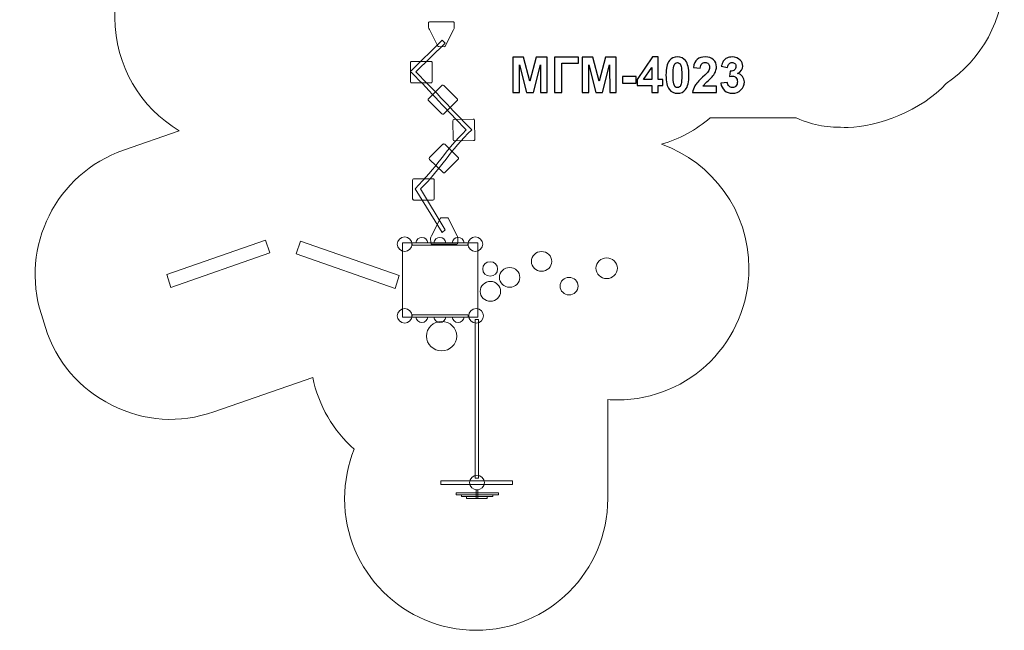
# Model space of a CAD drawing. Units: centimetres. Extents: x -9.4 to 1.8, y 0.6 to 11.8.
# Drawn here: x -9.4 to 1.8, y 0.6 to 7.5 of the extents above; entities that cross this region are included whole.
import ezdxf

# ---------------------------------------------------------------- set-up
doc = ezdxf.new("R2010")
doc.units = ezdxf.units.CM
doc.header["$MEASUREMENT"] = 0
doc.layers.add('layer 1', color=7, linetype='Continuous')

msp = doc.modelspace()

# ---------------------------------------------------------------- linework, layer by layer
at = {"layer": 'layer 1', "color": 254, "lineweight": 9}
for points in [[(-5.03755, 4.12191), (-4.17919, 4.12191), (-4.17919, 4.96719), (-5.03755, 4.96719), (-5.03755, 4.12191)], [(-4.93241, 4.94211), (-4.28837, 4.94211), (-4.28837, 4.96719), (-4.93241, 4.96719), (-4.93241, 4.94211)], [(-4.93241, 4.12192), (-4.28837, 4.12192), (-4.28837, 4.147), (-4.93241, 4.147), (-4.93241, 4.12192)], [(-4.20718, 2.28629), (-4.17278, 2.28629), (-4.17278, 4.09339), (-4.20718, 4.09339), (-4.20718, 2.28629)], [(-4.60198, 2.21417), (-3.78176, 2.21417), (-3.78176, 2.25649), (-4.60198, 2.25649), (-4.60198, 2.21417)], [(-4.19753, 2.05377), (-4.17977, 2.05377), (-4.17977, 2.15399), (-4.19753, 2.15399), (-4.19753, 2.05377)], [(-4.42405, 2.09576), (-3.94317, 2.09576), (-3.94317, 2.1189), (-4.42405, 2.1189), (-4.42405, 2.09576)], [(-4.36451, 2.07723), (-4.00667, 2.07723), (-4.00667, 2.09575), (-4.36451, 2.09575), (-4.36451, 2.07723)], [(-4.30764, 2.05377), (-4.07346, 2.05377), (-4.07346, 2.07723), (-4.30764, 2.07723), (-4.30764, 2.05377)]]:
    msp.add_lwpolyline(points, close=True, dxfattribs=at)
for centre, major_axis, ratio in [((-5.01231, 4.95263), (0.08461, 0), 0.96938896), ((-4.20717, 4.95263), (0.08461, 0), 0.96938896), ((-3.45183, 4.7562), (0.11642, 0), 0.96942106), ((-4.03788, 4.6702), (0.08461, 0), 0.96938896), ((-2.70967, 4.67815), (0.12172, 0), 0.96943805), ((-3.81563, 4.57363), (0.11642, 0), 0.96942106), ((-4.03524, 4.41488), (0.11642, 0), 0.96942106), ((-3.1383, 4.4744), (0.1032, 0), 0.96947674), ((-5.01231, 4.13575), (0.08461, 0), 0.96938896), ((-4.19791, 4.13575), (0.08461, 0), 0.96938896), ((-4.59181, 3.90488), (0.17293, 0), 0.96946741), ((-4.18865, 2.23601), (0.08461, 0), 0.96938896)]:
    msp.add_ellipse(centre, major_axis=major_axis, ratio=ratio, dxfattribs=at)
at = {"layer": 'layer 1', "color": 242, "lineweight": 9}
msp.add_open_spline([(-5.10122, 11.83904), (-4.62176, 11.83904), (-4.19485, 11.61407), (-3.92025, 11.26395), (-3.92025, 11.26395), (-3.73294, 11.47931), (-3.45724, 11.61602), (-3.15114, 11.61602), (-3.15114, 11.61602), (-3.15114, 11.61602), (-2.64535, 11.61602), (-2.64535, 11.61602), (-2.64535, 11.61602), (-2.08455, 11.61602), (-1.62572, 11.15719), (-1.62572, 10.59639), (-1.62572, 10.59639), (-1.62572, 10.59639), (-1.62572, 9.72802), (-1.62572, 9.72802), (-1.62572, 9.72802), (-1.54908, 9.67269), (-1.47783, 9.61033), (-1.41294, 9.54187), (-1.41294, 9.54187), (-1.41294, 9.54187), (-0.90109, 9.54187), (-0.90109, 9.54187), (-0.90109, 9.54187), (-0.79572, 9.58198), (-0.68467, 9.61056), (-0.56947, 9.62607), (-0.56947, 9.62607), (-0.38243, 9.7099), (-0.17509, 9.75654), (0.04315, 9.75654), (0.04315, 9.75654), (0.4677, 9.75654), (0.851, 9.58011), (1.12388, 9.29664), (1.12388, 9.29664), (1.54455, 9.03093), (1.82399, 8.56192), (1.82399, 8.02759), (1.82399, 8.02759), (1.82399, 7.50921), (1.56102, 7.05227), (1.16122, 6.78283), (1.16122, 6.78283), (0.88656, 6.4759), (0.37067, 6.28266), (0.04315, 6.28266), (0.04315, 6.28266), (-0.20674, 6.28266), (-0.32286, 6.29293), (-0.55015, 6.39096), (-0.55015, 6.39096), (-0.55015, 6.39096), (-1.52893, 6.39096), (-1.52893, 6.39096), (-1.52893, 6.39096), (-1.68854, 6.25468), (-1.87691, 6.15119), (-2.08347, 6.0911), (-2.08347, 6.0911), (-1.50324, 5.88391), (-1.08795, 5.32956), (-1.08795, 4.67815), (-1.08795, 4.67815), (-1.08795, 3.84973), (-1.75953, 3.17815), (-2.58795, 3.17815), (-2.58795, 3.17815), (-2.6248, 3.17815), (-2.66134, 3.17949), (-2.69753, 3.18211), (-2.69753, 3.18211), (-2.69753, 3.18211), (-2.69753, 2.05377), (-2.69753, 2.05377), (-2.69753, 2.05377), (-2.69753, 1.22535), (-3.36911, 0.55377), (-4.19753, 0.55377), (-4.19753, 0.55377), (-5.02595, 0.55377), (-5.69753, 1.22535), (-5.69753, 2.05377), (-5.69753, 2.05377), (-5.69753, 2.25271), (-5.6587, 2.44256), (-5.58837, 2.61628), (-5.58837, 2.61628), (-5.82553, 2.82726), (-5.99535, 3.11228), (-6.06138, 3.43515), (-6.06138, 3.43515), (-6.06138, 3.43515), (-7.18676, 3.04367), (-7.18676, 3.04367), (-7.18676, 3.04367), (-7.58341, 2.90569), (-7.97487, 2.93095), (-8.35049, 3.11878), (-8.35049, 3.11878), (-8.72611, 3.30662), (-8.98117, 3.60465), (-9.10873, 4.00477), (-9.10873, 4.00477), (-9.10873, 4.00477), (-9.15514, 4.15034), (-9.15514, 4.15034), (-9.15514, 4.15034), (-9.40191, 4.92437), (-8.98616, 5.75577), (-8.21884, 6.02269), (-8.21884, 6.02269), (-8.21884, 6.02269), (-7.58348, 6.24371), (-7.58348, 6.24371), (-7.58348, 6.24371), (-8.02179, 6.50606), (-8.31634, 6.98557), (-8.31634, 7.53175), (-8.31634, 7.53175), (-8.31634, 7.53175), (-8.31634, 8.51113), (-8.31634, 8.51113), (-8.31634, 8.51113), (-8.31634, 9.3373), (-7.64251, 10.01113), (-6.81634, 10.01113), (-6.81634, 10.01113), (-6.81634, 10.01113), (-6.56517, 10.01113), (-6.56517, 10.01113), (-6.56517, 10.01113), (-6.58871, 10.11669), (-6.60122, 10.22639), (-6.60122, 10.33904), (-6.60122, 10.33904), (-6.60122, 11.16746), (-5.92964, 11.83904), (-5.10122, 11.83904)], degree=3, knots=[0, 0, 0, 0, 0.02702703, 0.02702703, 0.02702703, 0.02702703, 0.05405405, 0.05405405, 0.05405405, 0.05405405, 0.08108108, 0.08108108, 0.08108108, 0.08108108, 0.10810811, 0.10810811, 0.10810811, 0.10810811, 0.13513514, 0.13513514, 0.13513514, 0.13513514, 0.16216216, 0.16216216, 0.16216216, 0.16216216, 0.18918919, 0.18918919, 0.18918919, 0.18918919, 0.21621622, 0.21621622, 0.21621622, 0.21621622, 0.24324324, 0.24324324, 0.24324324, 0.24324324, 0.27027027, 0.27027027, 0.27027027, 0.27027027, 0.2972973, 0.2972973, 0.2972973, 0.2972973, 0.32432432, 0.32432432, 0.32432432, 0.32432432, 0.35135135, 0.35135135, 0.35135135, 0.35135135, 0.37837838, 0.37837838, 0.37837838, 0.37837838, 0.40540541, 0.40540541, 0.40540541, 0.40540541, 0.43243243, 0.43243243, 0.43243243, 0.43243243, 0.45945946, 0.45945946, 0.45945946, 0.45945946, 0.48648649, 0.48648649, 0.48648649, 0.48648649, 0.51351351, 0.51351351, 0.51351351, 0.51351351, 0.54054054, 0.54054054, 0.54054054, 0.54054054, 0.56756757, 0.56756757, 0.56756757, 0.56756757, 0.59459459, 0.59459459, 0.59459459, 0.59459459, 0.62162162, 0.62162162, 0.62162162, 0.62162162, 0.64864865, 0.64864865, 0.64864865, 0.64864865, 0.67567568, 0.67567568, 0.67567568, 0.67567568, 0.7027027, 0.7027027, 0.7027027, 0.7027027, 0.72972973, 0.72972973, 0.72972973, 0.72972973, 0.75675676, 0.75675676, 0.75675676, 0.75675676, 0.78378378, 0.78378378, 0.78378378, 0.78378378, 0.81081081, 0.81081081, 0.81081081, 0.81081081, 0.83783784, 0.83783784, 0.83783784, 0.83783784, 0.86486486, 0.86486486, 0.86486486, 0.86486486, 0.89189189, 0.89189189, 0.89189189, 0.89189189, 0.91891892, 0.91891892, 0.91891892, 0.91891892, 0.94594595, 0.94594595, 0.94594595, 0.94594595, 1, 1, 1, 1], dxfattribs=at)
at = {"layer": 'layer 1', "color": 254, "lineweight": 9}
for points, knots in [([(-4.46194, 7.48669), (-4.46194, 7.48669), (-4.72589, 7.48637), (-4.72589, 7.48637), (-4.72589, 7.48637), (-4.72973, 7.48638), (-4.73343, 7.48488), (-4.73615, 7.48222), (-4.73615, 7.48222), (-4.73888, 7.47956), (-4.74042, 7.47596), (-4.74043, 7.47218), (-4.74043, 7.47218), (-4.74043, 7.47218), (-4.74057, 7.42307), (-4.74057, 7.42307), (-4.74057, 7.42307), (-4.74066, 7.41469), (-4.73628, 7.40564), (-4.73127, 7.39621), (-4.73127, 7.39621), (-4.73127, 7.39621), (-4.63407, 7.20669), (-4.63407, 7.20669), (-4.63407, 7.20669), (-4.63235, 7.20331), (-4.62769, 7.2025), (-4.62384, 7.20249), (-4.62384, 7.20249), (-4.62384, 7.20249), (-4.56134, 7.20188), (-4.56134, 7.20188), (-4.56134, 7.20188), (-4.5575, 7.20187), (-4.5528, 7.20265), (-4.55108, 7.20602), (-4.55108, 7.20602), (-4.55108, 7.20602), (-4.45456, 7.39546), (-4.45456, 7.39546), (-4.45456, 7.39546), (-4.44965, 7.40376), (-4.44708, 7.41452), (-4.44761, 7.42854), (-4.44761, 7.42854), (-4.44761, 7.42854), (-4.44748, 7.47242), (-4.44748, 7.47242), (-4.44748, 7.47242), (-4.44748, 7.4762), (-4.449, 7.47982), (-4.45171, 7.4825), (-4.45171, 7.4825), (-4.45443, 7.48517), (-4.4581, 7.48668), (-4.46194, 7.48669)], [0, 0, 0, 0, 0.06666667, 0.06666667, 0.06666667, 0.06666667, 0.13333333, 0.13333333, 0.13333333, 0.13333333, 0.2, 0.2, 0.2, 0.2, 0.26666667, 0.26666667, 0.26666667, 0.26666667, 0.33333333, 0.33333333, 0.33333333, 0.33333333, 0.4, 0.4, 0.4, 0.4, 0.46666667, 0.46666667, 0.46666667, 0.46666667, 0.53333333, 0.53333333, 0.53333333, 0.53333333, 0.6, 0.6, 0.6, 0.6, 0.66666667, 0.66666667, 0.66666667, 0.66666667, 0.73333333, 0.73333333, 0.73333333, 0.73333333, 0.8, 0.8, 0.8, 0.8, 0.86666667, 0.86666667, 0.86666667, 0.86666667, 1, 1, 1, 1]), ([(-4.55212, 7.24303), (-4.55212, 7.24303), (-4.58421, 7.2749), (-4.58421, 7.2749), (-4.58421, 7.2749), (-4.58421, 7.2749), (-4.94606, 6.91851), (-4.94606, 6.91851), (-4.94606, 6.91851), (-4.94942, 6.90464), (-4.93895, 6.91145), (-4.93539, 6.90791), (-4.93539, 6.90791), (-4.6996, 6.67348), (-4.55132, 6.49322), (-4.31033, 6.25418), (-4.31033, 6.25418), (-4.55472, 6.01415), (-4.64976, 5.82447), (-4.89415, 5.58442), (-4.89415, 5.58442), (-4.89415, 5.58442), (-4.89321, 5.58348), (-4.89321, 5.58348), (-4.89321, 5.58348), (-4.89321, 5.58348), (-4.89414, 5.58265), (-4.89414, 5.58265), (-4.89414, 5.58265), (-4.89414, 5.58265), (-4.58588, 5.08457), (-4.58588, 5.08457), (-4.58588, 5.08457), (-4.58588, 5.08457), (-4.55226, 5.1149), (-4.55226, 5.1149), (-4.55226, 5.1149), (-4.55226, 5.1149), (-4.83138, 5.58268), (-4.83138, 5.58268), (-4.83138, 5.58268), (-4.58686, 5.82288), (-4.49609, 6.01957), (-4.24823, 6.25629), (-4.24823, 6.25629), (-4.49658, 6.50264), (-4.63614, 6.66836), (-4.88465, 6.91485), (-4.88465, 6.91485), (-4.88465, 6.91485), (-4.55212, 7.24303), (-4.55212, 7.24303)], [0, 0, 0, 0, 0.07142857, 0.07142857, 0.07142857, 0.07142857, 0.14285714, 0.14285714, 0.14285714, 0.14285714, 0.21428571, 0.21428571, 0.21428571, 0.21428571, 0.28571429, 0.28571429, 0.28571429, 0.28571429, 0.35714286, 0.35714286, 0.35714286, 0.35714286, 0.42857143, 0.42857143, 0.42857143, 0.42857143, 0.5, 0.5, 0.5, 0.5, 0.57142857, 0.57142857, 0.57142857, 0.57142857, 0.64285714, 0.64285714, 0.64285714, 0.64285714, 0.71428571, 0.71428571, 0.71428571, 0.71428571, 0.78571429, 0.78571429, 0.78571429, 0.78571429, 0.85714286, 0.85714286, 0.85714286, 0.85714286, 1, 1, 1, 1]), ([(-4.69933, 7.01841), (-4.69933, 7.01841), (-4.69933, 6.80536), (-4.69933, 6.80536), (-4.69933, 6.80536), (-4.69933, 6.8015), (-4.70088, 6.79781), (-4.70366, 6.79509), (-4.70366, 6.79509), (-4.70643, 6.79236), (-4.71021, 6.79083), (-4.71413, 6.79083), (-4.71413, 6.79083), (-4.71413, 6.79083), (-4.93126, 6.79083), (-4.93126, 6.79083), (-4.93126, 6.79083), (-4.93518, 6.79083), (-4.93895, 6.79235), (-4.94172, 6.79507), (-4.94172, 6.79507), (-4.9445, 6.79779), (-4.94606, 6.8015), (-4.94606, 6.80536), (-4.94606, 6.80536), (-4.94606, 6.80536), (-4.94606, 7.01841), (-4.94606, 7.01841), (-4.94606, 7.01841), (-4.94607, 7.02226), (-4.94451, 7.02596), (-4.94174, 7.02868), (-4.94174, 7.02868), (-4.93896, 7.0314), (-4.93518, 7.03294), (-4.93126, 7.03294), (-4.93126, 7.03294), (-4.93126, 7.03294), (-4.71413, 7.03294), (-4.71413, 7.03294), (-4.71413, 7.03294), (-4.71021, 7.03294), (-4.70645, 7.03141), (-4.70367, 7.02869), (-4.70367, 7.02869), (-4.70089, 7.02597), (-4.69933, 7.02226), (-4.69933, 7.01841)], [0, 0, 0, 0, 0.07692308, 0.07692308, 0.07692308, 0.07692308, 0.15384615, 0.15384615, 0.15384615, 0.15384615, 0.23076923, 0.23076923, 0.23076923, 0.23076923, 0.30769231, 0.30769231, 0.30769231, 0.30769231, 0.38461538, 0.38461538, 0.38461538, 0.38461538, 0.46153846, 0.46153846, 0.46153846, 0.46153846, 0.53846154, 0.53846154, 0.53846154, 0.53846154, 0.61538462, 0.61538462, 0.61538462, 0.61538462, 0.69230769, 0.69230769, 0.69230769, 0.69230769, 0.76923077, 0.76923077, 0.76923077, 0.76923077, 0.84615385, 0.84615385, 0.84615385, 0.84615385, 1, 1, 1, 1]), ([(-4.41373, 6.609), (-4.41373, 6.609), (-4.5678, 6.75911), (-4.5678, 6.75911), (-4.5678, 6.75911), (-4.57059, 6.76183), (-4.57437, 6.76334), (-4.57829, 6.76333), (-4.57829, 6.76333), (-4.58222, 6.76331), (-4.58597, 6.76178), (-4.58874, 6.75904), (-4.58874, 6.75904), (-4.58874, 6.75904), (-4.74172, 6.60785), (-4.74172, 6.60785), (-4.74172, 6.60785), (-4.74449, 6.60512), (-4.74603, 6.60141), (-4.74602, 6.59756), (-4.74602, 6.59756), (-4.746, 6.5937), (-4.74444, 6.59002), (-4.74165, 6.58731), (-4.74165, 6.58731), (-4.74165, 6.58731), (-4.58757, 6.43719), (-4.58757, 6.43719), (-4.58757, 6.43719), (-4.58478, 6.43448), (-4.58101, 6.43296), (-4.57708, 6.43298), (-4.57708, 6.43298), (-4.57315, 6.43299), (-4.5694, 6.43453), (-4.56664, 6.43727), (-4.56664, 6.43727), (-4.56664, 6.43727), (-4.41365, 6.58845), (-4.41365, 6.58845), (-4.41365, 6.58845), (-4.41089, 6.59119), (-4.40934, 6.59489), (-4.40936, 6.59875), (-4.40936, 6.59875), (-4.40937, 6.6026), (-4.41094, 6.60628), (-4.41373, 6.609)], [0, 0, 0, 0, 0.07692308, 0.07692308, 0.07692308, 0.07692308, 0.15384615, 0.15384615, 0.15384615, 0.15384615, 0.23076923, 0.23076923, 0.23076923, 0.23076923, 0.30769231, 0.30769231, 0.30769231, 0.30769231, 0.38461538, 0.38461538, 0.38461538, 0.38461538, 0.46153846, 0.46153846, 0.46153846, 0.46153846, 0.53846154, 0.53846154, 0.53846154, 0.53846154, 0.61538462, 0.61538462, 0.61538462, 0.61538462, 0.69230769, 0.69230769, 0.69230769, 0.69230769, 0.76923077, 0.76923077, 0.76923077, 0.76923077, 0.84615385, 0.84615385, 0.84615385, 0.84615385, 1, 1, 1, 1]), ([(-4.44458, 6.13091), (-4.44458, 6.13091), (-4.22747, 6.13339), (-4.22747, 6.13339), (-4.22747, 6.13339), (-4.22354, 6.13343), (-4.2198, 6.13501), (-4.21705, 6.13777), (-4.21705, 6.13777), (-4.21431, 6.14053), (-4.21279, 6.14423), (-4.21284, 6.14808), (-4.21284, 6.14808), (-4.21284, 6.14808), (-4.21536, 6.36112), (-4.21536, 6.36112), (-4.21536, 6.36112), (-4.21541, 6.36498), (-4.21702, 6.36866), (-4.21983, 6.37135), (-4.21983, 6.37135), (-4.22264, 6.37404), (-4.22641, 6.37553), (-4.23034, 6.37548), (-4.23034, 6.37548), (-4.23034, 6.37548), (-4.44745, 6.373), (-4.44745, 6.373), (-4.44745, 6.373), (-4.45138, 6.37296), (-4.45513, 6.37138), (-4.45787, 6.36862), (-4.45787, 6.36862), (-4.46061, 6.36586), (-4.46213, 6.36217), (-4.46208, 6.35831), (-4.46208, 6.35831), (-4.46208, 6.35831), (-4.45956, 6.14527), (-4.45956, 6.14527), (-4.45956, 6.14527), (-4.45951, 6.14141), (-4.4579, 6.13774), (-4.45509, 6.13504), (-4.45509, 6.13504), (-4.45228, 6.13235), (-4.44851, 6.13087), (-4.44458, 6.13091)], [0, 0, 0, 0, 0.07692308, 0.07692308, 0.07692308, 0.07692308, 0.15384615, 0.15384615, 0.15384615, 0.15384615, 0.23076923, 0.23076923, 0.23076923, 0.23076923, 0.30769231, 0.30769231, 0.30769231, 0.30769231, 0.38461538, 0.38461538, 0.38461538, 0.38461538, 0.46153846, 0.46153846, 0.46153846, 0.46153846, 0.53846154, 0.53846154, 0.53846154, 0.53846154, 0.61538462, 0.61538462, 0.61538462, 0.61538462, 0.69230769, 0.69230769, 0.69230769, 0.69230769, 0.76923077, 0.76923077, 0.76923077, 0.76923077, 0.84615385, 0.84615385, 0.84615385, 0.84615385, 1, 1, 1, 1]), ([(-4.40152, 5.93958), (-4.40152, 5.93958), (-4.5556, 6.0897), (-4.5556, 6.0897), (-4.5556, 6.0897), (-4.55839, 6.09242), (-4.56216, 6.09393), (-4.56609, 6.09392), (-4.56609, 6.09392), (-4.57002, 6.0939), (-4.57377, 6.09237), (-4.57653, 6.08963), (-4.57653, 6.08963), (-4.57653, 6.08963), (-4.72952, 5.93844), (-4.72952, 5.93844), (-4.72952, 5.93844), (-4.73229, 5.93571), (-4.73383, 5.932), (-4.73381, 5.92815), (-4.73381, 5.92815), (-4.7338, 5.92429), (-4.73223, 5.92061), (-4.72944, 5.9179), (-4.72944, 5.9179), (-4.72944, 5.9179), (-4.57537, 5.76778), (-4.57537, 5.76778), (-4.57537, 5.76778), (-4.57258, 5.76507), (-4.56881, 5.76355), (-4.56488, 5.76357), (-4.56488, 5.76357), (-4.56095, 5.76358), (-4.5572, 5.76512), (-4.55443, 5.76785), (-4.55443, 5.76785), (-4.55443, 5.76785), (-4.40145, 5.91904), (-4.40145, 5.91904), (-4.40145, 5.91904), (-4.39868, 5.92178), (-4.39714, 5.92548), (-4.39715, 5.92934), (-4.39715, 5.92934), (-4.39717, 5.93319), (-4.39873, 5.93687), (-4.40152, 5.93958)], [0, 0, 0, 0, 0.07692308, 0.07692308, 0.07692308, 0.07692308, 0.15384615, 0.15384615, 0.15384615, 0.15384615, 0.23076923, 0.23076923, 0.23076923, 0.23076923, 0.30769231, 0.30769231, 0.30769231, 0.30769231, 0.38461538, 0.38461538, 0.38461538, 0.38461538, 0.46153846, 0.46153846, 0.46153846, 0.46153846, 0.53846154, 0.53846154, 0.53846154, 0.53846154, 0.61538462, 0.61538462, 0.61538462, 0.61538462, 0.69230769, 0.69230769, 0.69230769, 0.69230769, 0.76923077, 0.76923077, 0.76923077, 0.76923077, 0.84615385, 0.84615385, 0.84615385, 0.84615385, 1, 1, 1, 1]), ([(-4.67551, 5.46945), (-4.67551, 5.46945), (-4.67551, 5.6825), (-4.67551, 5.6825), (-4.67551, 5.6825), (-4.67551, 5.68636), (-4.67708, 5.69006), (-4.67986, 5.69278), (-4.67986, 5.69278), (-4.68264, 5.69551), (-4.68639, 5.69703), (-4.69031, 5.69703), (-4.69031, 5.69703), (-4.69031, 5.69703), (-4.90744, 5.69703), (-4.90744, 5.69703), (-4.90744, 5.69703), (-4.91137, 5.69703), (-4.91514, 5.6955), (-4.91791, 5.69277), (-4.91791, 5.69277), (-4.92069, 5.69004), (-4.92225, 5.68636), (-4.92224, 5.6825), (-4.92224, 5.6825), (-4.92224, 5.6825), (-4.92224, 5.46945), (-4.92224, 5.46945), (-4.92224, 5.46945), (-4.92224, 5.46559), (-4.92068, 5.4619), (-4.9179, 5.45917), (-4.9179, 5.45917), (-4.91512, 5.45645), (-4.91137, 5.45492), (-4.90744, 5.45492), (-4.90744, 5.45492), (-4.90744, 5.45492), (-4.69031, 5.45492), (-4.69031, 5.45492), (-4.69031, 5.45492), (-4.68639, 5.45493), (-4.68262, 5.45646), (-4.67984, 5.45919), (-4.67984, 5.45919), (-4.67707, 5.46191), (-4.67551, 5.46559), (-4.67551, 5.46945)], [0, 0, 0, 0, 0.07692308, 0.07692308, 0.07692308, 0.07692308, 0.15384615, 0.15384615, 0.15384615, 0.15384615, 0.23076923, 0.23076923, 0.23076923, 0.23076923, 0.30769231, 0.30769231, 0.30769231, 0.30769231, 0.38461538, 0.38461538, 0.38461538, 0.38461538, 0.46153846, 0.46153846, 0.46153846, 0.46153846, 0.53846154, 0.53846154, 0.53846154, 0.53846154, 0.61538462, 0.61538462, 0.61538462, 0.61538462, 0.69230769, 0.69230769, 0.69230769, 0.69230769, 0.76923077, 0.76923077, 0.76923077, 0.76923077, 0.84615385, 0.84615385, 0.84615385, 0.84615385, 1, 1, 1, 1]), ([(-4.42296, 4.95247), (-4.42296, 4.95247), (-4.70085, 4.95281), (-4.70085, 4.95281), (-4.70085, 4.95281), (-4.7049, 4.9528), (-4.70879, 4.95437), (-4.71166, 4.95717), (-4.71166, 4.95717), (-4.71453, 4.95998), (-4.71615, 4.96377), (-4.71616, 4.96775), (-4.71616, 4.96775), (-4.71616, 4.96775), (-4.7163, 5.01946), (-4.7163, 5.01946), (-4.7163, 5.01946), (-4.7164, 5.02827), (-4.71179, 5.03781), (-4.70652, 5.04773), (-4.70652, 5.04773), (-4.70652, 5.04773), (-4.60418, 5.24727), (-4.60418, 5.24727), (-4.60418, 5.24727), (-4.60236, 5.25082), (-4.59746, 5.25168), (-4.59341, 5.25169), (-4.59341, 5.25169), (-4.59341, 5.25169), (-4.52761, 5.25234), (-4.52761, 5.25234), (-4.52761, 5.25234), (-4.52356, 5.25235), (-4.51861, 5.25152), (-4.5168, 5.24797), (-4.5168, 5.24797), (-4.5168, 5.24797), (-4.41518, 5.04852), (-4.41518, 5.04852), (-4.41518, 5.04852), (-4.41001, 5.03978), (-4.4073, 5.02845), (-4.40786, 5.01369), (-4.40786, 5.01369), (-4.40786, 5.01369), (-4.40773, 4.96749), (-4.40773, 4.96749), (-4.40773, 4.96749), (-4.40772, 4.96352), (-4.40932, 4.9597), (-4.41218, 4.95688), (-4.41218, 4.95688), (-4.41504, 4.95407), (-4.4189, 4.95248), (-4.42296, 4.95247)], [0, 0, 0, 0, 0.06666667, 0.06666667, 0.06666667, 0.06666667, 0.13333333, 0.13333333, 0.13333333, 0.13333333, 0.2, 0.2, 0.2, 0.2, 0.26666667, 0.26666667, 0.26666667, 0.26666667, 0.33333333, 0.33333333, 0.33333333, 0.33333333, 0.4, 0.4, 0.4, 0.4, 0.46666667, 0.46666667, 0.46666667, 0.46666667, 0.53333333, 0.53333333, 0.53333333, 0.53333333, 0.6, 0.6, 0.6, 0.6, 0.66666667, 0.66666667, 0.66666667, 0.66666667, 0.73333333, 0.73333333, 0.73333333, 0.73333333, 0.8, 0.8, 0.8, 0.8, 0.86666667, 0.86666667, 0.86666667, 0.86666667, 1, 1, 1, 1]), ([(-6.59856, 4.99816), (-6.59856, 4.99816), (-7.72601, 4.60596), (-7.72601, 4.60596), (-7.72601, 4.60596), (-7.72601, 4.60596), (-7.6796, 4.46039), (-7.6796, 4.46039), (-7.6796, 4.46039), (-7.6796, 4.46039), (-6.54838, 4.85391), (-6.54838, 4.85391), (-6.54838, 4.85391), (-6.54838, 4.85391), (-6.59856, 4.99816), (-6.59856, 4.99816)], [0, 0, 0, 0, 0.2, 0.2, 0.2, 0.2, 0.4, 0.4, 0.4, 0.4, 0.6, 0.6, 0.6, 0.6, 1, 1, 1, 1]), ([(-6.20138, 4.98681), (-6.20138, 4.98681), (-5.07393, 4.59461), (-5.07393, 4.59461), (-5.07393, 4.59461), (-5.07393, 4.59461), (-5.12034, 4.44904), (-5.12034, 4.44904), (-5.12034, 4.44904), (-5.12034, 4.44904), (-6.25156, 4.84256), (-6.25156, 4.84256), (-6.25156, 4.84256), (-6.25156, 4.84256), (-6.20138, 4.98681), (-6.20138, 4.98681)], [0, 0, 0, 0, 0.2, 0.2, 0.2, 0.2, 0.4, 0.4, 0.4, 0.4, 0.6, 0.6, 0.6, 0.6, 1, 1, 1, 1]), ([(-4.88496, 4.96719), (-4.88107, 5.00218), (-4.85191, 5.02936), (-4.81649, 5.02936), (-4.81649, 5.02936), (-4.78106, 5.02936), (-4.7519, 5.00218), (-4.74801, 4.96719), (-4.74801, 4.96719), (-4.74801, 4.96719), (-4.88496, 4.96719), (-4.88496, 4.96719)], [0, 0, 0, 0, 0.25, 0.25, 0.25, 0.25, 0.5, 0.5, 0.5, 0.5, 1, 1, 1, 1]), ([(-4.67886, 4.96719), (-4.67497, 5.00218), (-4.64581, 5.02936), (-4.61038, 5.02936), (-4.61038, 5.02936), (-4.57496, 5.02936), (-4.5458, 5.00218), (-4.54191, 4.96719), (-4.54191, 4.96719), (-4.54191, 4.96719), (-4.67886, 4.96719), (-4.67886, 4.96719)], [0, 0, 0, 0, 0.25, 0.25, 0.25, 0.25, 0.5, 0.5, 0.5, 0.5, 1, 1, 1, 1]), ([(-4.47215, 4.96719), (-4.46826, 5.00218), (-4.4391, 5.02936), (-4.40367, 5.02936), (-4.40367, 5.02936), (-4.36825, 5.02936), (-4.33909, 5.00218), (-4.3352, 4.96719), (-4.3352, 4.96719), (-4.3352, 4.96719), (-4.47215, 4.96719), (-4.47215, 4.96719)], [0, 0, 0, 0, 0.25, 0.25, 0.25, 0.25, 0.5, 0.5, 0.5, 0.5, 1, 1, 1, 1]), ([(-4.88496, 4.12191), (-4.88107, 4.08692), (-4.85191, 4.05974), (-4.81649, 4.05974), (-4.81649, 4.05974), (-4.78106, 4.05974), (-4.7519, 4.08692), (-4.74801, 4.12191), (-4.74801, 4.12191), (-4.74801, 4.12191), (-4.88496, 4.12191), (-4.88496, 4.12191)], [0, 0, 0, 0, 0.25, 0.25, 0.25, 0.25, 0.5, 0.5, 0.5, 0.5, 1, 1, 1, 1]), ([(-4.67886, 4.12191), (-4.67497, 4.08692), (-4.64581, 4.05974), (-4.61038, 4.05974), (-4.61038, 4.05974), (-4.57496, 4.05974), (-4.5458, 4.08692), (-4.54191, 4.12191), (-4.54191, 4.12191), (-4.54191, 4.12191), (-4.67886, 4.12191), (-4.67886, 4.12191)], [0, 0, 0, 0, 0.25, 0.25, 0.25, 0.25, 0.5, 0.5, 0.5, 0.5, 1, 1, 1, 1]), ([(-4.47215, 4.12191), (-4.46826, 4.08692), (-4.4391, 4.05974), (-4.40367, 4.05974), (-4.40367, 4.05974), (-4.36825, 4.05974), (-4.33909, 4.08692), (-4.3352, 4.12191), (-4.3352, 4.12191), (-4.3352, 4.12191), (-4.47215, 4.12191), (-4.47215, 4.12191)], [0, 0, 0, 0, 0.25, 0.25, 0.25, 0.25, 0.5, 0.5, 0.5, 0.5, 1, 1, 1, 1])]:
    msp.add_open_spline(points, degree=3, knots=knots, dxfattribs=at)
at = {"layer": 'layer 1'}
for points, knots in [([(-3.77937, 6.67875), (-3.77937, 6.67875), (-3.77937, 7.08289), (-3.77937, 7.08289), (-3.77937, 7.08289), (-3.77937, 7.08289), (-3.6568, 7.08289), (-3.6568, 7.08289), (-3.6568, 7.08289), (-3.6568, 7.08289), (-3.58436, 6.80725), (-3.58436, 6.80725), (-3.58436, 6.80725), (-3.58436, 6.80725), (-3.51277, 7.08289), (-3.51277, 7.08289), (-3.51277, 7.08289), (-3.51277, 7.08289), (-3.38991, 7.08289), (-3.38991, 7.08289), (-3.38991, 7.08289), (-3.38991, 7.08289), (-3.38991, 6.67875), (-3.38991, 6.67875), (-3.38991, 6.67875), (-3.38991, 6.67875), (-3.46555, 6.67875), (-3.46555, 6.67875), (-3.46555, 6.67875), (-3.46555, 6.67875), (-3.46583, 6.99691), (-3.46583, 6.99691), (-3.46583, 6.99691), (-3.46583, 6.99691), (-3.54551, 6.67875), (-3.54551, 6.67875), (-3.54551, 6.67875), (-3.54551, 6.67875), (-3.62415, 6.67875), (-3.62415, 6.67875), (-3.62415, 6.67875), (-3.62415, 6.67875), (-3.70346, 6.99691), (-3.70346, 6.99691), (-3.70346, 6.99691), (-3.70346, 6.99691), (-3.70374, 6.67875), (-3.70374, 6.67875), (-3.70374, 6.67875), (-3.70374, 6.67875), (-3.77937, 6.67875), (-3.77937, 6.67875)], [0, 0, 0, 0, 0.07142857, 0.07142857, 0.07142857, 0.07142857, 0.14285714, 0.14285714, 0.14285714, 0.14285714, 0.21428571, 0.21428571, 0.21428571, 0.21428571, 0.28571429, 0.28571429, 0.28571429, 0.28571429, 0.35714286, 0.35714286, 0.35714286, 0.35714286, 0.42857143, 0.42857143, 0.42857143, 0.42857143, 0.5, 0.5, 0.5, 0.5, 0.57142857, 0.57142857, 0.57142857, 0.57142857, 0.64285714, 0.64285714, 0.64285714, 0.64285714, 0.71428571, 0.71428571, 0.71428571, 0.71428571, 0.78571429, 0.78571429, 0.78571429, 0.78571429, 0.85714286, 0.85714286, 0.85714286, 0.85714286, 1, 1, 1, 1]), ([(-3.30411, 7.08289), (-3.30411, 7.08289), (-3.03036, 7.08289), (-3.03036, 7.08289), (-3.03036, 7.08289), (-3.03036, 7.08289), (-3.03036, 7.01459), (-3.03036, 7.01459), (-3.03036, 7.01459), (-3.03036, 7.01459), (-3.22227, 7.01459), (-3.22227, 7.01459), (-3.22227, 7.01459), (-3.22227, 7.01459), (-3.22227, 6.67875), (-3.22227, 6.67875), (-3.22227, 6.67875), (-3.22227, 6.67875), (-3.30411, 6.67875), (-3.30411, 6.67875), (-3.30411, 6.67875), (-3.30411, 6.67875), (-3.30411, 7.08289), (-3.30411, 7.08289)], [0, 0, 0, 0, 0.14285714, 0.14285714, 0.14285714, 0.14285714, 0.28571429, 0.28571429, 0.28571429, 0.28571429, 0.42857143, 0.42857143, 0.42857143, 0.42857143, 0.57142857, 0.57142857, 0.57142857, 0.57142857, 0.71428571, 0.71428571, 0.71428571, 0.71428571, 1, 1, 1, 1]), ([(-2.98925, 6.67875), (-2.98925, 6.67875), (-2.98925, 7.08289), (-2.98925, 7.08289), (-2.98925, 7.08289), (-2.98925, 7.08289), (-2.86668, 7.08289), (-2.86668, 7.08289), (-2.86668, 7.08289), (-2.86668, 7.08289), (-2.79424, 6.80725), (-2.79424, 6.80725), (-2.79424, 6.80725), (-2.79424, 6.80725), (-2.72265, 7.08289), (-2.72265, 7.08289), (-2.72265, 7.08289), (-2.72265, 7.08289), (-2.59979, 7.08289), (-2.59979, 7.08289), (-2.59979, 7.08289), (-2.59979, 7.08289), (-2.59979, 6.67875), (-2.59979, 6.67875), (-2.59979, 6.67875), (-2.59979, 6.67875), (-2.67543, 6.67875), (-2.67543, 6.67875), (-2.67543, 6.67875), (-2.67543, 6.67875), (-2.67571, 6.99691), (-2.67571, 6.99691), (-2.67571, 6.99691), (-2.67571, 6.99691), (-2.75539, 6.67875), (-2.75539, 6.67875), (-2.75539, 6.67875), (-2.75539, 6.67875), (-2.83403, 6.67875), (-2.83403, 6.67875), (-2.83403, 6.67875), (-2.83403, 6.67875), (-2.91334, 6.99691), (-2.91334, 6.99691), (-2.91334, 6.99691), (-2.91334, 6.99691), (-2.91362, 6.67875), (-2.91362, 6.67875), (-2.91362, 6.67875), (-2.91362, 6.67875), (-2.98925, 6.67875), (-2.98925, 6.67875)], [0, 0, 0, 0, 0.07142857, 0.07142857, 0.07142857, 0.07142857, 0.14285714, 0.14285714, 0.14285714, 0.14285714, 0.21428571, 0.21428571, 0.21428571, 0.21428571, 0.28571429, 0.28571429, 0.28571429, 0.28571429, 0.35714286, 0.35714286, 0.35714286, 0.35714286, 0.42857143, 0.42857143, 0.42857143, 0.42857143, 0.5, 0.5, 0.5, 0.5, 0.57142857, 0.57142857, 0.57142857, 0.57142857, 0.64285714, 0.64285714, 0.64285714, 0.64285714, 0.71428571, 0.71428571, 0.71428571, 0.71428571, 0.78571429, 0.78571429, 0.78571429, 0.78571429, 0.85714286, 0.85714286, 0.85714286, 0.85714286, 1, 1, 1, 1]), ([(-2.19565, 6.67875), (-2.19565, 6.67875), (-2.19565, 6.76003), (-2.19565, 6.76003), (-2.19565, 6.76003), (-2.19565, 6.76003), (-2.36047, 6.76003), (-2.36047, 6.76003), (-2.36047, 6.76003), (-2.36047, 6.76003), (-2.36047, 6.82748), (-2.36047, 6.82748), (-2.36047, 6.82748), (-2.36047, 6.82748), (-2.18568, 7.08458), (-2.18568, 7.08458), (-2.18568, 7.08458), (-2.18568, 7.08458), (-2.12058, 7.08458), (-2.12058, 7.08458), (-2.12058, 7.08458), (-2.12058, 7.08458), (-2.12058, 6.82776), (-2.12058, 6.82776), (-2.12058, 6.82776), (-2.12058, 6.82776), (-2.07034, 6.82776), (-2.07034, 6.82776), (-2.07034, 6.82776), (-2.07034, 6.82776), (-2.07034, 6.76003), (-2.07034, 6.76003), (-2.07034, 6.76003), (-2.07034, 6.76003), (-2.12058, 6.76003), (-2.12058, 6.76003), (-2.12058, 6.76003), (-2.12058, 6.76003), (-2.12058, 6.67875), (-2.12058, 6.67875), (-2.12058, 6.67875), (-2.12058, 6.67875), (-2.19565, 6.67875), (-2.19565, 6.67875)], [0, 0, 0, 0, 0.08333333, 0.08333333, 0.08333333, 0.08333333, 0.16666667, 0.16666667, 0.16666667, 0.16666667, 0.25, 0.25, 0.25, 0.25, 0.33333333, 0.33333333, 0.33333333, 0.33333333, 0.41666667, 0.41666667, 0.41666667, 0.41666667, 0.5, 0.5, 0.5, 0.5, 0.58333333, 0.58333333, 0.58333333, 0.58333333, 0.66666667, 0.66666667, 0.66666667, 0.66666667, 0.75, 0.75, 0.75, 0.75, 0.83333333, 0.83333333, 0.83333333, 0.83333333, 1, 1, 1, 1]), ([(-1.90233, 7.08515), (-1.8632, 7.08515), (-1.83262, 7.07113), (-1.81052, 7.0431), (-1.81052, 7.0431), (-1.78427, 7.00998), (-1.7711, 6.95495), (-1.7711, 6.87819), (-1.7711, 6.87819), (-1.7711, 6.80152), (-1.78436, 6.74639), (-1.8108, 6.7129), (-1.8108, 6.7129), (-1.83272, 6.68524), (-1.8632, 6.67141), (-1.90233, 6.67141), (-1.90233, 6.67141), (-1.94165, 6.67141), (-1.97336, 6.68656), (-1.99744, 6.71685), (-1.99744, 6.71685), (-2.02152, 6.74714), (-2.03356, 6.80123), (-2.03356, 6.87894), (-2.03356, 6.87894), (-2.03356, 6.95523), (-2.0203, 7.01017), (-1.99386, 7.04366), (-1.99386, 7.04366), (-1.97195, 7.07132), (-1.94147, 7.08515), (-1.90233, 7.08515)], [0, 0, 0, 0, 0.11111111, 0.11111111, 0.11111111, 0.11111111, 0.22222222, 0.22222222, 0.22222222, 0.22222222, 0.33333333, 0.33333333, 0.33333333, 0.33333333, 0.44444444, 0.44444444, 0.44444444, 0.44444444, 0.55555556, 0.55555556, 0.55555556, 0.55555556, 0.66666667, 0.66666667, 0.66666667, 0.66666667, 0.77777778, 0.77777778, 0.77777778, 0.77777778, 1, 1, 1, 1]), ([(-1.45774, 6.75043), (-1.45774, 6.75043), (-1.45774, 6.67875), (-1.45774, 6.67875), (-1.45774, 6.67875), (-1.45774, 6.67875), (-1.72924, 6.67875), (-1.72924, 6.67875), (-1.72924, 6.67875), (-1.72632, 6.70603), (-1.71748, 6.73181), (-1.7028, 6.75617), (-1.7028, 6.75617), (-1.68813, 6.78054), (-1.65906, 6.8129), (-1.61579, 6.85326), (-1.61579, 6.85326), (-1.58089, 6.88581), (-1.55953, 6.90791), (-1.55163, 6.91948), (-1.55163, 6.91948), (-1.541, 6.93548), (-1.53564, 6.95128), (-1.53564, 6.96699), (-1.53564, 6.96699), (-1.53564, 6.9843), (-1.54025, 6.99756), (-1.54956, 7.00688), (-1.54956, 7.00688), (-1.55878, 7.01619), (-1.57157, 7.0208), (-1.58785, 7.0208), (-1.58785, 7.0208), (-1.60403, 7.0208), (-1.61682, 7.01591), (-1.62642, 7.00613), (-1.62642, 7.00613), (-1.63592, 6.99644), (-1.64137, 6.98026), (-1.64288, 6.95758), (-1.64288, 6.95758), (-1.64288, 6.95758), (-1.72021, 6.9653), (-1.72021, 6.9653), (-1.72021, 6.9653), (-1.7156, 7.00801), (-1.70121, 7.03867), (-1.67693, 7.0573), (-1.67693, 7.0573), (-1.65266, 7.07583), (-1.62237, 7.08515), (-1.58597, 7.08515), (-1.58597, 7.08515), (-1.54608, 7.08515), (-1.51475, 7.07433), (-1.49189, 7.05279), (-1.49189, 7.05279), (-1.46913, 7.03124), (-1.45774, 7.00443), (-1.45774, 6.97235), (-1.45774, 6.97235), (-1.45774, 6.9541), (-1.46104, 6.93679), (-1.46753, 6.92024), (-1.46753, 6.92024), (-1.47402, 6.90377), (-1.48437, 6.88656), (-1.49857, 6.8685), (-1.49857, 6.8685), (-1.50788, 6.85645), (-1.52491, 6.83924), (-1.54937, 6.81676), (-1.54937, 6.81676), (-1.57392, 6.79427), (-1.58945, 6.77941), (-1.59594, 6.77198), (-1.59594, 6.77198), (-1.60252, 6.76464), (-1.60779, 6.7574), (-1.61184, 6.75043), (-1.61184, 6.75043), (-1.61184, 6.75043), (-1.45774, 6.75043), (-1.45774, 6.75043)], [0, 0, 0, 0, 0.04545455, 0.04545455, 0.04545455, 0.04545455, 0.09090909, 0.09090909, 0.09090909, 0.09090909, 0.13636364, 0.13636364, 0.13636364, 0.13636364, 0.18181818, 0.18181818, 0.18181818, 0.18181818, 0.22727273, 0.22727273, 0.22727273, 0.22727273, 0.27272727, 0.27272727, 0.27272727, 0.27272727, 0.31818182, 0.31818182, 0.31818182, 0.31818182, 0.36363636, 0.36363636, 0.36363636, 0.36363636, 0.40909091, 0.40909091, 0.40909091, 0.40909091, 0.45454545, 0.45454545, 0.45454545, 0.45454545, 0.5, 0.5, 0.5, 0.5, 0.54545455, 0.54545455, 0.54545455, 0.54545455, 0.59090909, 0.59090909, 0.59090909, 0.59090909, 0.63636364, 0.63636364, 0.63636364, 0.63636364, 0.68181818, 0.68181818, 0.68181818, 0.68181818, 0.72727273, 0.72727273, 0.72727273, 0.72727273, 0.77272727, 0.77272727, 0.77272727, 0.77272727, 0.81818182, 0.81818182, 0.81818182, 0.81818182, 0.86363636, 0.86363636, 0.86363636, 0.86363636, 0.90909091, 0.90909091, 0.90909091, 0.90909091, 1, 1, 1, 1]), ([(-1.40798, 6.7859), (-1.40798, 6.7859), (-1.33291, 6.79502), (-1.33291, 6.79502), (-1.33291, 6.79502), (-1.33056, 6.77583), (-1.32416, 6.76116), (-1.31372, 6.751), (-1.31372, 6.751), (-1.30328, 6.74084), (-1.29067, 6.73576), (-1.2759, 6.73576), (-1.2759, 6.73576), (-1.26, 6.73576), (-1.24665, 6.74187), (-1.23573, 6.75401), (-1.23573, 6.75401), (-1.22491, 6.76614), (-1.21946, 6.78251), (-1.21946, 6.80321), (-1.21946, 6.80321), (-1.21946, 6.82268), (-1.22463, 6.8382), (-1.23507, 6.84959), (-1.23507, 6.84959), (-1.24552, 6.86097), (-1.25822, 6.86671), (-1.27327, 6.86671), (-1.27327, 6.86671), (-1.28315, 6.86671), (-1.29491, 6.86473), (-1.30864, 6.86088), (-1.30864, 6.86088), (-1.30864, 6.86088), (-1.30008, 6.92372), (-1.30008, 6.92372), (-1.30008, 6.92372), (-1.27919, 6.92315), (-1.2633, 6.92776), (-1.25229, 6.93745), (-1.25229, 6.93745), (-1.24128, 6.94705), (-1.23583, 6.95994), (-1.23583, 6.97602), (-1.23583, 6.97602), (-1.23583, 6.98966), (-1.23987, 7.00048), (-1.24796, 7.00867), (-1.24796, 7.00867), (-1.25605, 7.01676), (-1.26678, 7.0208), (-1.28023, 7.0208), (-1.28023, 7.0208), (-1.29349, 7.0208), (-1.30478, 7.01619), (-1.3141, 7.00697), (-1.3141, 7.00697), (-1.3235, 6.99775), (-1.32915, 6.9843), (-1.33122, 6.96661), (-1.33122, 6.96661), (-1.33122, 6.96661), (-1.40234, 6.97875), (-1.40234, 6.97875), (-1.40234, 6.97875), (-1.39735, 7.0034), (-1.38992, 7.02306), (-1.37985, 7.03783), (-1.37985, 7.03783), (-1.36988, 7.0525), (-1.35586, 7.06407), (-1.33799, 7.07254), (-1.33799, 7.07254), (-1.32012, 7.08091), (-1.29999, 7.08515), (-1.27778, 7.08515), (-1.27778, 7.08515), (-1.23978, 7.08515), (-1.2093, 7.07301), (-1.18634, 7.04865), (-1.18634, 7.04865), (-1.16744, 7.0287), (-1.15793, 7.00613), (-1.15793, 6.98101), (-1.15793, 6.98101), (-1.15793, 6.94545), (-1.17731, 6.91694), (-1.21617, 6.89578), (-1.21617, 6.89578), (-1.19302, 6.89079), (-1.17459, 6.87969), (-1.16066, 6.86238), (-1.16066, 6.86238), (-1.14683, 6.84507), (-1.13987, 6.82419), (-1.13987, 6.79973), (-1.13987, 6.79973), (-1.13987, 6.76426), (-1.15285, 6.73397), (-1.17872, 6.70895), (-1.17872, 6.70895), (-1.20459, 6.68392), (-1.23677, 6.67141), (-1.27534, 6.67141), (-1.27534, 6.67141), (-1.31184, 6.67141), (-1.34213, 6.68195), (-1.36612, 6.70311), (-1.36612, 6.70311), (-1.3902, 6.72419), (-1.40412, 6.75175), (-1.40798, 6.7859)], [0, 0, 0, 0, 0.03448276, 0.03448276, 0.03448276, 0.03448276, 0.06896552, 0.06896552, 0.06896552, 0.06896552, 0.10344828, 0.10344828, 0.10344828, 0.10344828, 0.13793103, 0.13793103, 0.13793103, 0.13793103, 0.17241379, 0.17241379, 0.17241379, 0.17241379, 0.20689655, 0.20689655, 0.20689655, 0.20689655, 0.24137931, 0.24137931, 0.24137931, 0.24137931, 0.27586207, 0.27586207, 0.27586207, 0.27586207, 0.31034483, 0.31034483, 0.31034483, 0.31034483, 0.34482759, 0.34482759, 0.34482759, 0.34482759, 0.37931034, 0.37931034, 0.37931034, 0.37931034, 0.4137931, 0.4137931, 0.4137931, 0.4137931, 0.44827586, 0.44827586, 0.44827586, 0.44827586, 0.48275862, 0.48275862, 0.48275862, 0.48275862, 0.51724138, 0.51724138, 0.51724138, 0.51724138, 0.55172414, 0.55172414, 0.55172414, 0.55172414, 0.5862069, 0.5862069, 0.5862069, 0.5862069, 0.62068966, 0.62068966, 0.62068966, 0.62068966, 0.65517241, 0.65517241, 0.65517241, 0.65517241, 0.68965517, 0.68965517, 0.68965517, 0.68965517, 0.72413793, 0.72413793, 0.72413793, 0.72413793, 0.75862069, 0.75862069, 0.75862069, 0.75862069, 0.79310345, 0.79310345, 0.79310345, 0.79310345, 0.82758621, 0.82758621, 0.82758621, 0.82758621, 0.86206897, 0.86206897, 0.86206897, 0.86206897, 0.89655172, 0.89655172, 0.89655172, 0.89655172, 0.93103448, 0.93103448, 0.93103448, 0.93103448, 1, 1, 1, 1]), ([(-2.19565, 6.82776), (-2.19565, 6.82776), (-2.19565, 6.96577), (-2.19565, 6.96577), (-2.19565, 6.96577), (-2.19565, 6.96577), (-2.28803, 6.82776), (-2.28803, 6.82776), (-2.28803, 6.82776), (-2.28803, 6.82776), (-2.19565, 6.82776), (-2.19565, 6.82776)], [0, 0, 0, 0, 0.25, 0.25, 0.25, 0.25, 0.5, 0.5, 0.5, 0.5, 1, 1, 1, 1]), ([(-1.90233, 7.0208), (-1.91155, 7.0208), (-1.91983, 7.01779), (-1.92698, 7.01177), (-1.92698, 7.01177), (-1.93422, 7.00584), (-1.93987, 6.99512), (-1.94382, 6.9796), (-1.94382, 6.9796), (-1.94909, 6.95956), (-1.95172, 6.92569), (-1.95172, 6.87819), (-1.95172, 6.87819), (-1.95172, 6.83058), (-1.94937, 6.79794), (-1.94466, 6.78016), (-1.94466, 6.78016), (-1.93996, 6.76238), (-1.93403, 6.75053), (-1.92688, 6.7446), (-1.92688, 6.7446), (-1.91973, 6.73867), (-1.91155, 6.73576), (-1.90233, 6.73576), (-1.90233, 6.73576), (-1.89311, 6.73576), (-1.88483, 6.73877), (-1.87759, 6.74479), (-1.87759, 6.74479), (-1.87044, 6.75072), (-1.8648, 6.76144), (-1.86084, 6.77696), (-1.86084, 6.77696), (-1.85558, 6.79681), (-1.85294, 6.83058), (-1.85294, 6.87819), (-1.85294, 6.87819), (-1.85294, 6.92569), (-1.85529, 6.95834), (-1.86, 6.97612), (-1.86, 6.97612), (-1.8647, 6.9939), (-1.87063, 7.00584), (-1.87778, 7.01177), (-1.87778, 7.01177), (-1.88493, 7.01779), (-1.89311, 7.0208), (-1.90233, 7.0208)], [0, 0, 0, 0, 0.07692308, 0.07692308, 0.07692308, 0.07692308, 0.15384615, 0.15384615, 0.15384615, 0.15384615, 0.23076923, 0.23076923, 0.23076923, 0.23076923, 0.30769231, 0.30769231, 0.30769231, 0.30769231, 0.38461538, 0.38461538, 0.38461538, 0.38461538, 0.46153846, 0.46153846, 0.46153846, 0.46153846, 0.53846154, 0.53846154, 0.53846154, 0.53846154, 0.61538462, 0.61538462, 0.61538462, 0.61538462, 0.69230769, 0.69230769, 0.69230769, 0.69230769, 0.76923077, 0.76923077, 0.76923077, 0.76923077, 0.84615385, 0.84615385, 0.84615385, 0.84615385, 1, 1, 1, 1]), ([(-2.52754, 6.78656), (-2.52754, 6.78656), (-2.52754, 6.86389), (-2.52754, 6.86389), (-2.52754, 6.86389), (-2.52754, 6.86389), (-2.37514, 6.86389), (-2.37514, 6.86389), (-2.37514, 6.86389), (-2.37514, 6.86389), (-2.37514, 6.78656), (-2.37514, 6.78656), (-2.37514, 6.78656), (-2.37514, 6.78656), (-2.52754, 6.78656), (-2.52754, 6.78656)], [0, 0, 0, 0, 0.2, 0.2, 0.2, 0.2, 0.4, 0.4, 0.4, 0.4, 0.6, 0.6, 0.6, 0.6, 1, 1, 1, 1])]:
    msp.add_open_spline(points, degree=3, knots=knots, dxfattribs=at)

doc.saveas('drawing.dxf')
